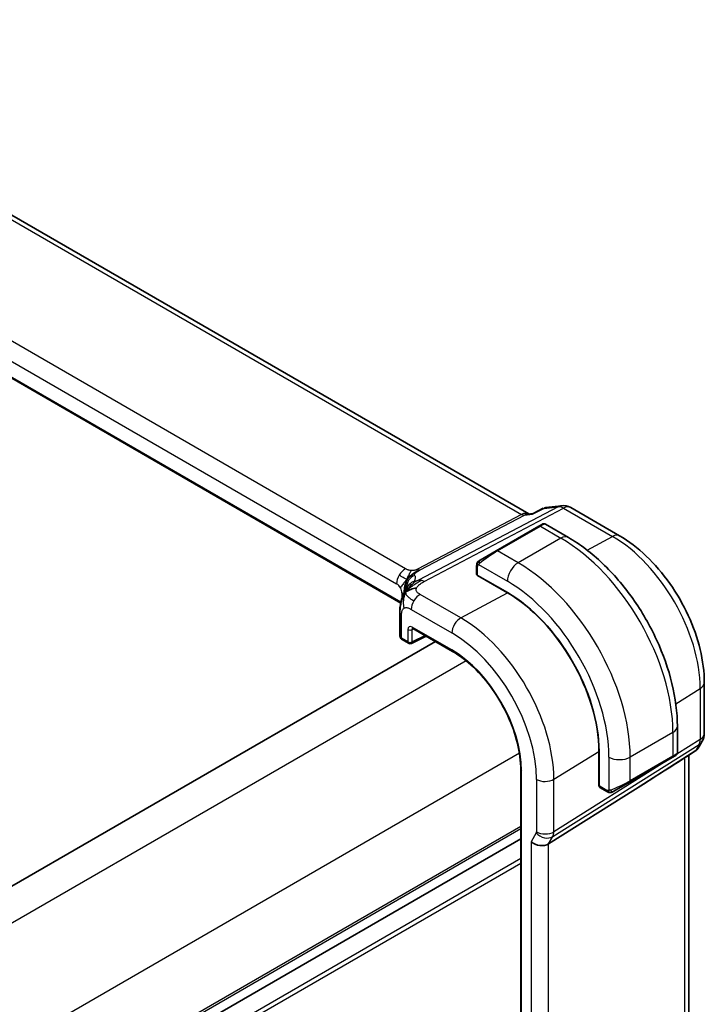
# Model space of a CAD drawing. Units: millimetres. Extents: x 0 to 3364, y 0 to 562.
# Drawn here: x 211 to 256, y 230 to 295 of the extents above; entities that cross this region are included whole.
import ezdxf

# ---------------------------------------------------------------- set-up
doc = ezdxf.new("R2010")
doc.units = ezdxf.units.MM
doc.header["$LTSCALE"] = 1.5
doc.layers.add('Visible (ISO)', color=7, linetype='Continuous', lineweight=35)
doc.layers.add('Visible Narrow (ISO)', color=7, linetype='Continuous', lineweight=25)

msp = doc.modelspace()

# ---------------------------------------------------------------- linework, layer by layer
at = {"layer": 'Visible (ISO)'}
for p, q in [((244.8669, 262.6192), (188.209, 295.3307)), ((236.3728, 256.7189), (180.1205, 289.1961)), ((245.1429, 262.6479), (245.8027, 262.9867)), ((245.9812, 263.0412), (247.0202, 263.1612)), ((247.635, 263.0338), (250.8719, 261.165)), ((244.7768, 262.6088), (245.1509, 262.652)), ((245.5222, 261.8055), (242.6937, 260.1725)), ((245.5222, 261.8055), (245.7565, 261.9408)), ((247.4778, 261.0624), (245.9565, 261.9408)), ((241.6426, 259.5656), (242.6937, 260.1725)), ((241.4038, 259.1722), (241.4038, 258.6308)), ((241.4624, 258.5508), (243.4423, 257.4077)), ((241.4624, 258.5376), (241.4742, 258.544)), ((243.4423, 257.3945), (241.4624, 258.5376)), ((241.7574, 258.3805), (241.7574, 258.3673)), ((236.3173, 256.0926), (236.3173, 254.5486)), ((237.1788, 255.0351), (239.8067, 253.5179)), ((236.4758, 254.2954), (236.8965, 254.0526)), ((237.0859, 254.0468), (238.0535, 254.5301)), ((238.6691, 254.1747), (138.1117, 196.1178)), ((256.4812, 251.4495), (256.4812, 248.069)), ((254.6953, 246.8047), (254.6953, 248.5613)), ((256.3472, 247.569), (256.118, 247.172)), ((249.5011, 244.6142), (249.5011, 246.9004)), ((249.5125, 246.8938), (249.5125, 244.6076)), ((251.5326, 244.8632), (254.361, 246.4962)), ((254.5953, 246.6314), (254.361, 246.4962)), ((255.8556, 246.9017), (255.292, 246.5387)), ((255.4452, 227.1435), (255.4452, 246.6374)), ((244.326, 245.6903), (244.326, 217.1129)), ((249.5011, 244.9548), (249.5125, 244.9482)), ((249.5125, 244.6213), (249.5011, 244.6142)), ((249.5524, 244.5169), (250.0213, 244.2462)), ((251.5326, 244.8632), (250.4814, 244.2563)), ((251.9323, 244.4005), (246.1639, 240.7722)), ((244.326, 241.1107), (143.7777, 183.0591)), ((244.326, 241.1107), (143.7777, 183.0591))]:
    msp.add_line(p, q, dxfattribs=at)
for centre, radius, start, end in [((247.135, 262.1678), 1, 60, 96.586776), ((236.9965, 254.2258), 0.2, 240, 296.538708), ((255.4812, 248.069), 1, 330, 0)]:
    msp.add_arc(centre, radius, start, end, dxfattribs=at)
for centre, major_axis, ratio, start_param, end_param in [((244.6532, 261.5879), (0.3109, 1.0045), 0.6419757, 0.2757159, 0.2763335), ((241.6038, 258.6267), (0.2, -0.0058), 0.5568606, 3.157869, 3.9432671), ((243.4423, 250.3984), (4.2923, -7.4344), 0.5773503, 0.7853982, 2.3561945), ((243.4423, 250.3984), (-4.2842, 7.4205), 0.5773503, 3.9269908, 5.4977871), ((236.7172, 256.0926), (-0.4, 0), 0.5773503, 6.2831259, 6.2831853), ((237.2788, 255.2083), (-0.1, -0.1732), 0.5773503, 6.2772614, 6.2831853), ((236.7173, 254.5446), (-0.4, 0.0059), 0.5671845, 0.0084298, 0.0085827), ((274.8176, 259.7086), (-25.5858, -16.9133), 0.011111, 0.4563028, 0.6883118), ((253.6953, 246.3428), (-0.999, -0.4665), 0.0949824, 3.0917004, 3.0972675), ((249.6489, 244.6921), (-0.0949, -0.1761), 0.5568606, 5.4815108, 6.266909), ((245.5789, 241.2413), (-0.7867, 0.2108), 0.6885003, 0.9678301, 2.573533)]:
    msp.add_ellipse(centre, major_axis=major_axis, ratio=ratio, start_param=start_param, end_param=end_param, dxfattribs=at)
for points in [[(245.8022, 262.9872), (245.8127, 262.9922), (245.8258, 262.9905), (245.8411, 262.9826)], [(245.8463, 262.9843), (245.8868, 263.0159), (245.9321, 263.0358), (245.9812, 263.0416)], [(241.4396, 259.3876), (241.443, 259.3953), (241.4469, 259.403), (241.4508, 259.4101)], [(241.4508, 259.4101), (241.4508, 259.4101), (241.4508, 259.4102), (241.4508, 259.4102)], [(241.4396, 259.3876), (241.4396, 259.3876), (241.4396, 259.3876), (241.4396, 259.3876)], [(236.701, 257.4264), (236.74, 257.4571), (236.8284, 257.5142), (237.019, 257.6173), (237.2702, 257.6941), (237.4218, 257.7072)], [(236.701, 257.4264), (236.7287, 257.4805), (236.7588, 257.5317), (236.7955, 257.5848)], [(255.2918, 246.5384), (255.2581, 246.5166), (255.2194, 246.493), (255.1766, 246.4655)], [(250.2254, 244.1695), (250.2254, 244.1695), (250.2254, 244.1695), (250.2254, 244.1695)], [(250.2504, 244.1677), (250.2423, 244.1679), (250.2338, 244.1685), (250.2254, 244.1695)], [(250.2504, 244.1677), (250.2506, 244.1677), (250.2508, 244.1677), (250.2511, 244.1677)]]:
    msp.add_open_spline(points, degree=3, dxfattribs=at)
for points, knots in [([(245.8411, 262.9826), (245.8412, 262.9825), (245.8414, 262.9824), (245.842, 262.9821), (245.8424, 262.9819), (245.8429, 262.9816)], [-0.00014258387, -0.00014258387, -0.00014258387, -0.00014258387, 0, 0, 0.00041739526, 0.00041739526, 0.00041739526, 0.00041739526]), ([(245.8429, 262.9816), (245.8437, 262.9823), (245.8446, 262.983), (245.8457, 262.9839), (245.846, 262.9841), (245.8463, 262.9843)], [-0.00041739526, -0.00041739526, -0.00041739526, -0.00041739526, 0, 0, 0.00014370645, 0.00014370645, 0.00014370645, 0.00014370645]), ([(245.1058, 262.6032), (245.1059, 262.6035), (245.1061, 262.6038), (245.1164, 262.6259), (245.1286, 262.6406), (245.1429, 262.6479)], [-0.136194688, -0.136194688, -0.136194688, -0.136194688, -0.135874004, -0.135874004, -0.115162212, -0.115162212, -0.115162212, -0.115162212]), ([(245.7566, 261.9409), (245.7567, 261.9409), (245.7567, 261.9409), (245.7568, 261.9409), (245.7568, 261.9409), (245.7569, 261.941), (245.7569, 261.941), (245.7571, 261.9411), (245.7572, 261.9412), (245.7574, 261.9413), (245.7576, 261.9414), (245.7581, 261.9417), (245.7585, 261.9419), (245.7601, 261.9428), (245.7613, 261.9435), (245.7661, 261.946), (245.7698, 261.9478), (245.7848, 261.9546), (245.7966, 261.9587), (245.8297, 261.9669), (245.8519, 261.9688), (245.8947, 261.9652), (245.9159, 261.9598), (245.9428, 261.9483), (245.95, 261.9447), (245.9569, 261.9407)], [0, 0, 0, 0, 0.000025136, 0.000025136, 0.000045303, 0.000045303, 0.00006547, 0.00006547, 0.000105964, 0.000105964, 0.00015377, 0.00015377, 0.00029061, 0.00029061, 0.000700698, 0.000700698, 0.001931295, 0.001931295, 0.005636956, 0.005636956, 0.012156366, 0.012156366, 0.018537623, 0.018537623, 0.020935963, 0.020935963, 0.020935963, 0.020935963]), ([(254.6953, 248.5613), (254.6953, 249.4643), (254.5723, 250.4172), (254.1046, 252.3495), (253.7596, 253.3287), (252.8811, 255.2321), (252.3477, 256.1559), (251.1386, 257.8684), (250.4631, 258.6568), (249.0236, 260.028), (248.2598, 260.6109), (247.4778, 261.0624)], [4.712389, 4.712389, 4.712389, 4.712389, 5.0265482, 5.0265482, 5.3407075, 5.3407075, 5.6548668, 5.6548668, 5.969026, 5.969026, 6.2831853, 6.2831853, 6.2831853, 6.2831853]), ([(250.8719, 261.165), (251.4855, 260.8107), (252.0809, 260.3558), (253.2001, 259.2897), (253.7237, 258.6784), (254.6603, 257.3519), (255.0731, 256.6368), (255.7536, 255.1624), (256.0212, 254.4033), (256.3849, 252.901), (256.4812, 252.158), (256.4812, 251.4495)], [4.712389, 4.712389, 4.712389, 4.712389, 5.0265482, 5.0265482, 5.3407075, 5.3407075, 5.6548668, 5.6548668, 5.969026, 5.969026, 6.2831853, 6.2831853, 6.2831853, 6.2831853]), ([(241.4508, 259.4102), (241.454, 259.4161), (241.4577, 259.4222), (241.4657, 259.4342), (241.4701, 259.4401), (241.4826, 259.4552), (241.4913, 259.4641), (241.5133, 259.4846), (241.5272, 259.4957), (241.5461, 259.509), (241.5508, 259.5121), (241.5581, 259.5167), (241.5607, 259.5183), (241.564, 259.5202), (241.5647, 259.5206), (241.5655, 259.5211), (241.5657, 259.5212), (241.5658, 259.5213), (241.5659, 259.5213), (241.5721, 259.5249), (241.5663, 259.5216), (241.5671, 259.522)], [0, 0, 0, 0, 0.002122275, 0.002122275, 0.004320917, 0.004320917, 0.008043854, 0.008043854, 0.013347151, 0.013347151, 0.015067669, 0.015067669, 0.016004461, 0.016004461, 0.016254338, 0.016254338, 0.01630119, 0.01630119, 0.016313861, 0.016313861, 0.018545433, 0.018545433, 0.018545433, 0.018545433]), ([(241.6426, 259.5656), (241.638, 259.563), (241.6335, 259.5604), (241.6289, 259.5577), (241.6243, 259.5551), (241.6197, 259.5524), (241.6151, 259.5497), (241.6105, 259.5471), (241.606, 259.5445), (241.6016, 259.5419), (241.5972, 259.5394), (241.593, 259.537), (241.5892, 259.5348), (241.5854, 259.5326), (241.5819, 259.5306), (241.5789, 259.5288), (241.5759, 259.5271), (241.5734, 259.5257), (241.5714, 259.5245), (241.5694, 259.5234), (241.568, 259.5225), (241.5671, 259.522)], [0, 0, 0, 0, 0.071275, 0.071275, 0.071275, 0.14246065, 0.14246065, 0.14246065, 0.21364074, 0.21364074, 0.21364074, 0.28489899, 0.28489899, 0.28489899, 0.35632005, 0.35632005, 0.35632005, 0.42799051, 0.42799051, 0.42799051, 0.5, 0.5, 0.5, 0.5]), ([(241.4038, 259.1722), (241.4038, 259.2085), (241.4067, 259.2439), (241.4163, 259.3142), (241.4239, 259.3514), (241.4396, 259.3876)], [0, 0, 0, 0, 0.011946854, 0.011946854, 0.024187757, 0.024187757, 0.024187757, 0.024187757]), ([(236.5207, 257.2027), (236.5421, 257.2564), (236.5641, 257.3064), (236.611, 257.406), (236.6359, 257.4549), (236.6996, 257.5745), (236.7374, 257.6395), (236.7993, 257.7384), (236.8271, 257.7802), (236.8623, 257.83), (236.8719, 257.8433), (236.8791, 257.8536), (236.8798, 257.8545), (236.8802, 257.8552)], [0.0002175, 0.0002175, 0.0002175, 0.0002175, 0.01866666, 0.01866666, 0.04060992, 0.04060992, 0.07715895, 0.07715895, 0.10200523, 0.10200523, 0.11509618, 0.11509618, 0.12256104, 0.12256104, 0.12256104, 0.12256104]), ([(236.7955, 257.5848), (236.8139, 257.6114), (236.8942, 257.7194), (237.0101, 257.8445), (237.0997, 257.9333)], [0.22201626, 0.22201626, 0.22201626, 0.22201626, 0.33333333, 0.66666667, 0.66666667, 0.66666667, 0.66666667]), ([(236.3173, 256.0926), (236.3173, 256.1871), (236.3164, 256.2884), (236.3359, 256.5321), (236.3599, 256.6749), (236.4114, 256.8807), (236.4298, 256.9451), (236.4717, 257.0749), (236.4959, 257.1413), (236.5207, 257.2027)], [0, 0, 0, 0, 0.03480232, 0.03480232, 0.07915541, 0.07915541, 0.09909129, 0.09909129, 0.1201025, 0.1201025, 0.1201025, 0.1201025]), ([(237.1758, 255.0369), (237.1679, 255.0413), (237.1615, 255.0439), (237.1533, 255.0466), (237.1521, 255.0468), (237.1513, 255.0469)], [0.000544742, 0.000544742, 0.000544742, 0.000544742, 0.00579749, 0.00579749, 0.010762534, 0.010762534, 0.010762534, 0.010762534]), ([(236.4729, 254.2973), (236.4387, 254.3175), (236.4078, 254.3432), (236.3583, 254.403), (236.3389, 254.4381), (236.3209, 254.499), (236.3172, 254.524), (236.3172, 254.5486)], [0.000435152, 0.000435152, 0.000435152, 0.000435152, 0.01304566, 0.01304566, 0.025367712, 0.025367712, 0.033258022, 0.033258022, 0.033258022, 0.033258022]), ([(239.8067, 253.5179), (240.2748, 253.2477), (240.7463, 252.8896), (241.6461, 252.0325), (242.0742, 251.5337), (242.8427, 250.4452), (243.183, 249.8558), (243.7414, 248.6461), (243.9593, 248.0259), (244.2517, 246.8181), (244.326, 246.2307), (244.326, 245.6903)], [4.712389, 4.712389, 4.712389, 4.712389, 5.0265482, 5.0265482, 5.3407075, 5.3407075, 5.6548668, 5.6548668, 5.969026, 5.969026, 6.2831853, 6.2831853, 6.2831853, 6.2831853]), ([(256.0986, 247.141), (256.0601, 247.0815), (256.0126, 247.0271), (255.9286, 246.9531), (255.896, 246.9284), (255.8618, 246.9059)], [0.004182625, 0.004182625, 0.004182625, 0.004182625, 0.026783315, 0.026783315, 0.039628535, 0.039628535, 0.039628535, 0.039628535]), ([(254.5506, 246.6057), (254.5506, 246.6056), (254.5505, 246.6056), (254.5497, 246.6051), (254.5489, 246.6047), (254.5471, 246.6036), (254.5461, 246.603), (254.5394, 246.5992), (254.5332, 246.5956), (254.5141, 246.5846), (254.4998, 246.5763), (254.4702, 246.5592), (254.4552, 246.5506), (254.4337, 246.5381), (254.4281, 246.5349), (254.4206, 246.5306), (254.4187, 246.5295), (254.4072, 246.5229), (254.3973, 246.5171), (254.3832, 246.509), (254.3792, 246.5067), (254.3723, 246.5027), (254.3694, 246.501), (254.3652, 246.4986), (254.3641, 246.4979), (254.3625, 246.497), (254.3621, 246.4968), (254.3615, 246.4965), (254.3614, 246.4964), (254.3612, 246.4963), (254.3611, 246.4962), (254.3611, 246.4962)], [0, 0, 0, 0, 0.000068848, 0.000068848, 0.00080324, 0.00080324, 0.001782438, 0.001782438, 0.007008408, 0.007008408, 0.016733346, 0.016733346, 0.025013404, 0.025013404, 0.027767649, 0.027767649, 0.028685503, 0.028685503, 0.033278359, 0.033278359, 0.034999485, 0.034999485, 0.036290263, 0.036290263, 0.036774277, 0.036774277, 0.036955781, 0.036955781, 0.037013145, 0.037013145, 0.037041827, 0.037041827, 0.037041827, 0.037041827]), ([(254.6949, 246.8009), (254.6945, 246.7805), (254.691, 246.7599), (254.6778, 246.7206), (254.6676, 246.7014), (254.6425, 246.668), (254.6274, 246.6533), (254.6081, 246.6396), (254.6056, 246.6379), (254.6018, 246.6354), (254.6005, 246.6346), (254.5986, 246.6334), (254.5979, 246.633), (254.5969, 246.6324), (254.5966, 246.6322), (254.5961, 246.6319), (254.5959, 246.6318), (254.5957, 246.6317), (254.5956, 246.6316), (254.5955, 246.6315), (254.5954, 246.6315), (254.5953, 246.6314)], [0.000291201, 0.000291201, 0.000291201, 0.000291201, 0.006407766, 0.006407766, 0.012744598, 0.012744598, 0.018936543, 0.018936543, 0.019845604, 0.019845604, 0.020301164, 0.020301164, 0.020529394, 0.020529394, 0.020644289, 0.020644289, 0.020702984, 0.020702984, 0.020733501, 0.020733501, 0.020765341, 0.020765341, 0.020765341, 0.020765341]), ([(250.2254, 244.1695), (250.2034, 244.1719), (250.1822, 244.177), (250.1362, 244.1915), (250.112, 244.2015), (250.0657, 244.2225), (250.0431, 244.2336), (250.0213, 244.2462)], [0, 0, 0, 0, 0.006891672, 0.006891672, 0.015894404, 0.015894404, 0.024201697, 0.024201697, 0.024201697, 0.024201697]), ([(250.4044, 244.2118), (250.3994, 244.2089), (250.3943, 244.2062), (250.3734, 244.1956), (250.3569, 244.1887), (250.3267, 244.1783), (250.3128, 244.1744), (250.2913, 244.1702), (250.2833, 244.1691), (250.2672, 244.1678), (250.2589, 244.1676), (250.2511, 244.1677)], [0, 0, 0, 0, 0.001795749, 0.001795749, 0.007148359, 0.007148359, 0.011407354, 0.011407354, 0.013805933, 0.013805933, 0.016256801, 0.016256801, 0.016256801, 0.016256801]), ([(250.4056, 244.2125), (250.4069, 244.2133), (250.4094, 244.2147), (250.4128, 244.2167), (250.4162, 244.2187), (250.4206, 244.2212), (250.426, 244.2243), (250.431, 244.2272), (250.4366, 244.2304), (250.4427, 244.2339), (250.4488, 244.2375), (250.4553, 244.2412), (250.4618, 244.245), (250.4684, 244.2488), (250.4751, 244.2526), (250.4814, 244.2563)], [0.5, 0.5, 0.5, 0.5, 0.60524772, 0.60524772, 0.60524772, 0.707891, 0.707891, 0.707891, 0.80414857, 0.80414857, 0.80414857, 0.90207429, 0.90207429, 0.90207429, 1, 1, 1, 1])]:
    msp.add_open_spline(points, degree=3, knots=knots, dxfattribs=at)
at = {"layer": 'Visible Narrow (ISO)'}
for p, q in [((187.8195, 295.2454), (244.3843, 262.5877)), ((236.6901, 258.987), (181.0789, 291.0941)), ((180.4935, 290.1033), (236.1047, 257.9962)), ((236.3862, 256.7788), (180.1399, 289.2526)), ((246.7961, 263.0917), (237.5623, 258.2315)), ((237.9259, 258.1379), (247.1596, 262.9981)), ((245.1058, 262.6032), (245.8429, 262.9816)), ((245.8429, 262.9816), (246.7961, 263.0917)), ((247.1596, 262.9981), (250.3966, 261.1292)), ((244.3843, 262.5877), (237.4808, 258.954)), ((237.6625, 258.9071), (244.5661, 262.5408)), ((244.5661, 262.5408), (245.1058, 262.6032)), ((242.7937, 260.1626), (245.6222, 261.7956)), ((245.6222, 261.7956), (246.9778, 261.0129)), ((246.9778, 261.0129), (244.1494, 259.3799)), ((248.7165, 260.2269), (250.3966, 261.1292)), ((244.1494, 259.3799), (242.7937, 260.1626)), ((241.4624, 258.5508), (241.4624, 259.0906)), ((241.5289, 259.2599), (243.4423, 258.1552)), ((241.8159, 258.3335), (241.8159, 258.3467)), ((236.4582, 257.3839), (236.4582, 257.0325)), ((240.3507, 255.7343), (237.6565, 257.2898)), ((240.3507, 255.7343), (243.4423, 257.3945)), ((237.0711, 256.299), (239.7653, 254.7435)), ((236.4344, 254.387), (236.4344, 255.9293)), ((236.8551, 254.963), (236.8551, 254.1441)), ((237.1329, 254.9602), (237.2306, 255.0052)), ((237.1329, 254.1413), (237.1329, 254.9602)), ((239.7653, 253.6094), (237.1374, 255.1266)), ((236.8551, 254.1441), (236.4344, 254.387)), ((237.9876, 254.5682), (237.1329, 254.1413)), ((240.7005, 252.8979), (139.8719, 194.6845)), ((254.5911, 250.0518), (256.2125, 251.0557)), ((256.2125, 251.0557), (256.2125, 247.6753)), ((254.4024, 248.1531), (251.574, 246.5201)), ((254.4024, 248.1531), (254.4024, 246.5877)), ((256.2125, 247.6753), (254.6676, 246.7035)), ((246.4429, 241.2553), (256.1379, 247.3534)), ((256.1379, 247.3534), (255.9132, 246.9643)), ((244.236, 246.7742), (143.4074, 188.5608)), ((246.5175, 245.0532), (249.5011, 246.9004)), ((250.1598, 246.5201), (250.1598, 244.3107)), ((254.4024, 246.5877), (251.574, 244.9547)), ((251.574, 244.9547), (251.574, 246.5201)), ((255.9132, 246.9643), (251.9323, 244.4005)), ((255.1766, 246.4655), (255.1766, 226.6317)), ((254.0799, 246.3339), (246.5175, 241.5772)), ((244.3846, 217.0312), (244.3846, 245.6086)), ((245.3667, 245.0416), (245.3667, 241.5656)), ((246.5175, 241.5772), (246.5175, 245.0532)), ((249.5125, 245.0159), (249.5011, 245.0225)), ((249.9799, 244.3378), (249.5125, 244.6076)), ((244.326, 241.9272), (143.7777, 183.8756)), ((244.326, 241.7639), (143.7777, 183.7123)), ((245.3518, 241.5012), (245.0132, 240.9147)), ((246.1639, 240.7722), (246.4429, 241.2553)), ((245.0132, 240.9147), (245.0132, 220.9994)), ((246.1639, 221.1651), (246.1639, 240.7722)), ((244.326, 239.8043), (143.4241, 181.5486)), ((244.326, 239.4777), (143.4241, 181.222))]:
    msp.add_line(p, q, dxfattribs=at)
for centre, major_axis, ratio, start_param, end_param in [((244.6532, 261.5879), (-0.002, 1.0673), 0.7174376, 6.015943, 6.6394547), ((247.135, 262.1678), (-0.1147, 0.9934), 0.792118, 0, 0.2955161), ((247.135, 262.1678), (-0.4658, 0.8849), 0.5915391, 5.5208071, 6.0608891), ((247.135, 262.1678), (0.5, 0.866), 0.5773503, 0, 0.7504916), ((244.3967, 263.0028), (0.2329, -0.4425), 0.5915391, 5.5208071, 6.0608891), ((244.6532, 261.5879), (0.3109, 1.0045), 0.6419757, 0.2763335, 0.571232), ((245.6222, 261.6323), (-0.1, 0.1732), 0.5773503, 5.4977871, 6.2831853), ((245.0565, 261.3057), (0.9035, 0.6319), 0.0949824, 0.0443278, 0.8297261), ((246.9778, 260.1964), (0.5, 0.866), 0.5773503, 0, 0.7853982), ((246.9778, 252.4397), (5.25, -9.0933), 0.5773503, 0.7853982, 2.3561945), ((250.3719, 260.2989), (0.5, 0.866), 0.5773503, 0, 0.7504916), ((250.3966, 254.4135), (4.1125, -7.123), 0.5773503, 0.7853982, 2.3561945), ((242.2281, 259.6727), (0.9035, 0.6319), 0.0949824, 0.8297261, 2.2672599), ((242.7937, 259.9993), (-0.1, 0.1732), 0.5773503, 5.4977871, 6.2831853), ((241.7426, 259.3924), (0.1, -0.1732), 0.7583684, 3.8799453, 4.618298), ((241.7426, 259.3924), (-0.1, 0.1732), 0.7583684, 0, 0.7383527), ((236.6703, 258.3228), (0.4, 0.6928), 0.5773503, 0.7504916, 1.553343), ((237.4931, 259.3691), (0.2329, -0.4425), 0.5915391, 5.5208071, 5.7908481), ((237.4931, 259.3691), (0.2329, -0.4425), 0.5915391, 5.7908481, 6.0608891), ((241.6038, 259.1722), (-0.2, 0), 0.5773503, 0, 0.7853982), ((244.1494, 258.5634), (-0.5, -0.866), 0.5773503, 3.9269908, 5.4977871), ((244.1494, 250.8067), (-5.25, 9.0933), 0.5773503, 3.9269908, 5.4977871), ((236.6703, 258.3228), (0.4, 0.6928), 0.5773503, 1.553343, 2.3561945), ((237.5639, 257.8058), (-0.5727, -0.5585), 0.9809669, 4.943866, 5.5894874), ((237.5639, 257.8058), (-0.5727, -0.5585), 0.9809669, 4.2982446, 4.943866), ((237.556, 257.427), (-0.6781, 0.4245), 0.9592157, 5.6031153, 6.1844542), ((231.5602, 256.511), (5.7886, 1.9446), 0.1871293, 6.0590341, 6.3730514), ((237.9013, 257.3076), (-0.4658, 0.8849), 0.5915391, 5.7908481, 6.0608891), ((237.9013, 257.3076), (0.4658, -0.8849), 0.5915391, 2.3792144, 2.6492554), ((243.4423, 250.3984), (4.75, -8.2272), 0.5773503, 0.7853982, 2.3561945), ((236.1047, 257.588), (0.25, -0.433), 0.5773503, 1.5707963, 2.3561945), ((236.1047, 257.588), (0.25, -0.433), 0.5773503, 0.7853982, 1.5707963), ((231.8313, 255.7719), (-4.9939, -1.9072), 0.1296888, 3.2199879, 3.2447517), ((237.556, 257.427), (-0.6781, 0.4245), 0.9592157, 6.1844542, 6.2789926), ((235.8925, 257.0573), (-0.8, 0), 0.5773503, 3.7137569, 3.9269908), ((237.6368, 256.6256), (-0.4, -0.6928), 0.5773503, 4.6949357, 5.4977871), ((237.6368, 256.6256), (-0.4, -0.6928), 0.5773503, 3.8920842, 4.6949357), ((236.7173, 256.0926), (-0.4, 0), 0.5773503, 0, 0.1727616), ((236.7173, 256.0926), (-0.4, 0), 0.5773503, 0.1727616, 0.7853982), ((240.331, 255.0701), (0.4, 0.6928), 0.5773503, 0.7504916, 2.3561945), ((240.3507, 248.6136), (-4.3605, 7.5527), 0.5773503, 3.9269908, 5.4977871), ((237.1381, 254.7988), (-0.2, 0.3477), 0.5759445, 5.5008251, 7.0691869), ((236.9965, 255.0447), (-0.2, 0), 0.5773503, 0.7853982, 2.3212879), ((237.2795, 254.8805), (-0.115, 0.1662), 0.5507816, 0.0405521, 0.7419523), ((237.2788, 255.2083), (-0.1, -0.1732), 0.5773503, 5.4977871, 6.2772614), ((236.7173, 254.5446), (-0.4, 0.0059), 0.5671845, 0.0085827, 0.7938279), ((236.5758, 254.4686), (-0.1, -0.1732), 0.5773503, 5.4977871, 6.2831853), ((239.7653, 248.2756), (3.9608, -6.8603), 0.5773503, 0.7853982, 2.3561945), ((236.9965, 254.2258), (-0.2, 0), 0.5773503, 0.7853982, 2.3212879), ((236.9965, 254.2258), (-0.1, -0.1732), 0.5773503, 5.4977871, 6.2831853), ((236.9965, 254.2258), (0.0894, -0.1789), 0.5766475, 0, 0.8196533), ((239.9067, 253.6911), (-0.1, -0.1732), 0.5773503, 5.4977871, 6.2831853), ((239.7653, 248.2756), (-3.2663, 5.6574), 0.5773503, 3.9269908, 5.4977871), ((255.4812, 251.4495), (1, 0), 0.5773503, 5.5326937, 6.2831853), ((253.6953, 248.5613), (1, 0), 0.5773503, 5.4977871, 6.2831853), ((255.4812, 248.069), (0.5324, -0.8465), 0.5923711, 0.2997428, 0.7631028), ((255.4812, 248.069), (1, 0), 0.5773503, 5.5326937, 6.2831853), ((255.1773, 247.5427), (-0.9941, 0.2373), 0.6906109, 2.5532257, 2.9388537), ((255.4812, 248.069), (0.866, -0.5), 0.7745967, 5.8975576, 6.2831853), ((250.8669, 246.9283), (-1, 0), 0.5773503, 0.7853982, 2.3561945), ((254.261, 246.6694), (0.1, -0.1732), 0.5773503, 0, 0.7853982), ((253.6953, 246.3428), (-0.999, -0.4665), 0.0949824, 2.3118665, 3.0917004), ((255.5849, 247.3221), (0.2707, -0.4204), 0.5691699, 0, 0.2935261), ((244.526, 245.6903), (-0.2, 0), 0.5773503, 0, 0.7853982), ((245.9324, 245.3682), (0.8, 0), 0.5773503, 3.9269908, 5.5326937), ((250.8669, 244.7098), (-0.999, -0.4665), 0.0949824, 0.8743328, 2.3118665), ((251.4326, 245.0364), (0.1, -0.1732), 0.5773503, 0, 0.7853982), ((250.1213, 244.4194), (-0.1, -0.1732), 0.5773503, 5.4977871, 6.2831853), ((250.3814, 244.4295), (0.1, -0.1732), 0.7583684, 4.8064799, 5.5448326), ((250.3814, 244.4295), (0.1, -0.1732), 0.7583684, 5.5448326, 6.2831853), ((245.2252, 241.6473), (0.1001, -0.1732), 0.577184, 0.3213193, 0.7846793), ((245.9175, 241.8278), (0.6928, -0.4), 0.7745967, 4.2918546, 5.8975576), ((245.9324, 241.8922), (0.8, 0), 0.5773503, 3.9269908, 5.5326937), ((245.7909, 241.9739), (-0.526, 0.8505), 0.5894188, 3.4458372, 3.9091972)]:
    msp.add_ellipse(centre, major_axis=major_axis, ratio=ratio, start_param=start_param, end_param=end_param, dxfattribs=at)
for points in [[(241.4428, 259.3905), (241.4497, 259.4061), (241.4652, 259.4349), (241.5087, 259.4818), (241.5475, 259.5107), (241.5671, 259.522)], [(241.4428, 259.3905), (241.4442, 259.3915), (241.4481, 259.3938), (241.4571, 259.3986), (241.4713, 259.4053), (241.4912, 259.4154), (241.5179, 259.4305), (241.5492, 259.4495), (241.5694, 259.4626), (241.5802, 259.4694)], [(236.7913, 258.2764), (236.816, 258.3163), (236.8711, 258.3922), (236.9805, 258.5065), (237.1356, 258.6369), (237.3644, 258.7987), (237.5041, 258.877), (237.5746, 258.9141)], [(236.7913, 258.2764), (236.8087, 258.3284), (236.8455, 258.4289), (236.9501, 258.6417), (237.0435, 258.8065), (237.087, 258.8672)], [(241.4428, 259.3905), (241.4393, 259.3827), (241.4329, 259.3665), (241.4245, 259.3393), (241.417, 259.3069), (241.4104, 259.2664), (241.4055, 259.2188), (241.4038, 259.1887), (241.4038, 259.1722)], [(241.4428, 259.3905), (241.4392, 259.3771), (241.4382, 259.3502), (241.4617, 259.2936), (241.4925, 259.2499), (241.51, 259.2315)], [(241.4428, 259.3905), (241.4411, 259.3893), (241.44, 259.3884), (241.4396, 259.3876)], [(236.7913, 258.2764), (236.7813, 258.2807), (236.7577, 258.2914), (236.7031, 258.319), (236.6151, 258.3668), (236.4591, 258.4564), (236.3428, 258.528), (236.2774, 258.5658)], [(236.7913, 258.2764), (236.7504, 258.2345), (236.6716, 258.1505), (236.514, 257.9578), (236.3953, 257.7976), (236.3546, 257.7323)], [(236.7913, 258.2764), (236.7739, 258.2244), (236.7442, 258.1224), (236.6931, 257.908), (236.6811, 257.7017), (236.6989, 257.5953)], [(236.701, 257.4264), (236.7295, 257.466), (236.79, 257.5417), (236.9003, 257.6549), (237.0447, 257.7785), (237.2461, 257.9257), (237.5079, 258.0948), (237.6578, 258.1754), (237.7382, 258.2177)], [(236.7913, 258.2764), (236.8322, 258.3183), (236.913, 258.3957), (237.0787, 258.5493), (237.2438, 258.6569), (237.3384, 258.6888)], [(236.7913, 258.2764), (236.8012, 258.2721), (236.8173, 258.2659), (236.8334, 258.2599), (236.8458, 258.2584), (236.8603, 258.2556), (236.8862, 258.2356), (236.8992, 258.2245)], [(237.0997, 257.9333), (237.1894, 258.0221), (237.2818, 258.1059), (237.3564, 258.1511)], [(236.6925, 257.5598), (236.6945, 257.5721), (236.6967, 257.584), (236.6989, 257.5953)], [(236.701, 257.4264), (236.7019, 257.4442), (236.707, 257.4806), (236.7245, 257.543), (236.7542, 257.6201), (236.8005, 257.7198), (236.8663, 257.837), (236.9046, 257.8863), (236.9213, 257.9136)], [(236.701, 257.4264), (236.6725, 257.3868), (236.6189, 257.3041), (236.543, 257.1568), (236.4673, 256.9676), (236.3908, 256.7094), (236.326, 256.3707), (236.3232, 256.1684), (236.3232, 256.0529)], [(236.701, 257.4264), (236.6593, 257.3451), (236.5939, 257.1795), (236.5266, 256.815), (236.5455, 256.509), (236.6018, 256.3755)], [(236.701, 257.4264), (236.7, 257.4085), (236.7014, 257.3734), (236.7159, 257.3165), (236.7515, 257.2476), (236.8266, 257.1541), (236.9861, 257.0198), (237.1496, 256.923), (237.2438, 256.8686)], [(250.2296, 244.1707), (250.2193, 244.1718), (250.1987, 244.1751), (250.1647, 244.1836), (250.1231, 244.1979), (250.0707, 244.2204), (250.0385, 244.2363), (250.0213, 244.2462)], [(250.2296, 244.1707), (250.2163, 244.1743), (250.1927, 244.1869), (250.1554, 244.2356), (250.1329, 244.2842), (250.1258, 244.3085)], [(250.2296, 244.1707), (250.2277, 244.1698), (250.2263, 244.1694), (250.2254, 244.1695)], [(250.2296, 244.1707), (250.2318, 244.1718), (250.2378, 244.1752), (250.253, 244.1855), (250.2788, 244.2024), (250.3204, 244.2263), (250.3511, 244.242), (250.3669, 244.2503)], [(250.2296, 244.1707), (250.2466, 244.169), (250.2794, 244.168), (250.3416, 244.1821), (250.386, 244.2012), (250.4056, 244.2125)], [(250.2296, 244.1707), (250.2362, 244.169), (250.2429, 244.1679), (250.2504, 244.1677)]]:
    msp.add_open_spline(points, degree=3, dxfattribs=at)
for points, knots in [([(241.4428, 259.3905), (241.4443, 259.3962), (241.4468, 259.4027), (241.4503, 259.4093), (241.4508, 259.4101)], [0, 0, 0, 0, 0.14285714, 0.16518917, 0.16518917, 0.16518917, 0.16518917]), ([(237.087, 258.8672), (237.0643, 258.8682), (237.0413, 258.8701), (237.0182, 258.873), (237.0092, 258.8741), (237.0003, 258.8754), (236.9914, 258.8768), (236.9601, 258.8817), (236.9292, 258.8883), (236.9002, 258.8961), (236.8713, 258.9039), (236.8443, 258.9128), (236.8191, 258.9227), (236.7939, 258.9325), (236.7705, 258.9434), (236.7492, 258.9543), (236.7278, 258.9653), (236.7086, 258.9763), (236.6901, 258.987)], [0.5, 0.5, 0.5, 0.5, 0.57278907, 0.57278907, 0.57278907, 0.60104672, 0.60104672, 0.60104672, 0.70082692, 0.70082692, 0.70082692, 0.80056262, 0.80056262, 0.80056262, 0.90027869, 0.90027869, 0.90027869, 1, 1, 1, 1]), ([(237.4808, 258.954), (237.4622, 258.9442), (237.4432, 258.9343), (237.422, 258.9247), (237.4009, 258.9152), (237.3777, 258.906), (237.3528, 258.8981), (237.3279, 258.8901), (237.3013, 258.8834), (237.2731, 258.8783), (237.2446, 258.8731), (237.2144, 258.8696), (237.1833, 258.8678), (237.1515, 258.8659), (237.1189, 258.8657), (237.087, 258.8672)], [0, 0, 0, 0, 0.09956498, 0.09956498, 0.09956498, 0.19838025, 0.19838025, 0.19838025, 0.29739333, 0.29739333, 0.29739333, 0.39757117, 0.39757117, 0.39757117, 0.5, 0.5, 0.5, 0.5]), ([(237.3384, 258.6888), (237.3531, 258.7041), (237.3693, 258.7192), (237.389, 258.7352), (237.4083, 258.7511), (237.4311, 258.7679), (237.4543, 258.7841), (237.4778, 258.8004), (237.5017, 258.816), (237.5259, 258.8308), (237.5339, 258.8357), (237.5419, 258.8405), (237.5499, 258.8451), (237.5663, 258.8547), (237.5829, 258.8641), (237.5988, 258.8729), (237.6221, 258.8857), (237.6437, 258.8972), (237.6625, 258.9071)], [0.5, 0.5, 0.5, 0.5, 0.60064191, 0.60064191, 0.60064191, 0.69981713, 0.69981713, 0.69981713, 0.79973515, 0.79973515, 0.79973515, 0.83278211, 0.83278211, 0.83278211, 0.90060184, 0.90060184, 0.90060184, 1, 1, 1, 1]), ([(241.4624, 259.0906), (241.4624, 259.0962), (241.4631, 259.1063), (241.4654, 259.1184), (241.4668, 259.1262), (241.4687, 259.1349), (241.471, 259.1441), (241.4731, 259.1521), (241.4754, 259.1604), (241.4782, 259.1685), (241.4809, 259.1763), (241.484, 259.1839), (241.4874, 259.191), (241.4909, 259.1983), (241.4946, 259.2052), (241.4983, 259.2117), (241.5024, 259.2188), (241.5063, 259.2255), (241.51, 259.2315)], [0, 0, 0, 0, 0.19035453, 0.19035453, 0.19035453, 0.31386322, 0.31386322, 0.31386322, 0.42140608, 0.42140608, 0.42140608, 0.52396797, 0.52396797, 0.52396797, 0.62813475, 0.62813475, 0.62813475, 0.74172688, 0.74172688, 0.74172688, 0.74172688]), ([(241.51, 259.2315), (241.5138, 259.2378), (241.5173, 259.2434), (241.5204, 259.248), (241.524, 259.2534), (241.527, 259.2575), (241.5289, 259.2599)], [0.74172688, 0.74172688, 0.74172688, 0.74172688, 0.86054632, 0.86054632, 0.86054632, 1, 1, 1, 1]), ([(241.5289, 259.2599), (241.5294, 259.2606), (241.5304, 259.2618), (241.5317, 259.2634), (241.5345, 259.2668), (241.539, 259.2718), (241.5444, 259.2777), (241.5484, 259.2821), (241.553, 259.287), (241.5578, 259.2919), (241.5623, 259.2966), (241.5672, 259.3013), (241.572, 259.3058), (241.5772, 259.3108), (241.5823, 259.3154), (241.5869, 259.3195), (241.5943, 259.3263), (241.6002, 259.3314), (241.6024, 259.3332)], [0.00000014, 0.00000014, 0.00000014, 0.00000014, 0.09424462, 0.09424462, 0.09424462, 0.29608497, 0.29608497, 0.29608497, 0.44613462, 0.44613462, 0.44613462, 0.58843853, 0.58843853, 0.58843853, 0.74422937, 0.74422937, 0.74422937, 1, 1, 1, 1]), ([(236.7913, 258.2764), (236.7666, 258.2365), (236.7228, 258.1533), (236.6685, 258.0025), (236.6228, 257.8089), (236.59, 257.5528), (236.5867, 257.4117), (236.5863, 257.3535)], [0, 0, 0, 0, 0.2, 0.4, 0.6, 0.8, 0.94497129, 0.94497129, 0.94497129, 0.94497129]), ([(237.2927, 258.5449), (237.2891, 258.5486), (237.2854, 258.5527), (237.2823, 258.5584), (237.2791, 258.5641), (237.2765, 258.5715), (237.2756, 258.5798), (237.2747, 258.588), (237.2754, 258.5971), (237.2794, 258.6077), (237.2832, 258.6181), (237.29, 258.6299), (237.2997, 258.6433), (237.3102, 258.6577), (237.3231, 258.673), (237.3384, 258.6888)], [0, 0, 0, 0, 0.09971266, 0.09971266, 0.09971266, 0.19952218, 0.19952218, 0.19952218, 0.29913595, 0.29913595, 0.29913595, 0.39615943, 0.39615943, 0.39615943, 0.5, 0.5, 0.5, 0.5]), ([(237.3564, 258.1511), (237.346, 258.1487), (237.336, 258.1466), (237.3266, 258.1451), (237.317, 258.1435), (237.3086, 258.1426), (237.3017, 258.1423), (237.295, 258.142), (237.2896, 258.1424), (237.2858, 258.1434), (237.2819, 258.1444), (237.2796, 258.146), (237.2786, 258.1482), (237.2776, 258.1504), (237.2779, 258.153), (237.2792, 258.1561), (237.2805, 258.1592), (237.2826, 258.1626), (237.2848, 258.1661)], [0.5, 0.5, 0.5, 0.5, 0.58390985, 0.58390985, 0.58390985, 0.66865224, 0.66865224, 0.66865224, 0.75147639, 0.75147639, 0.75147639, 0.83431759, 0.83431759, 0.83431759, 0.91716305, 0.91716305, 0.91716305, 1, 1, 1, 1]), ([(237.5623, 258.2315), (237.5522, 258.2262), (237.5417, 258.2206), (237.531, 258.2152), (237.5206, 258.21), (237.5099, 258.2049), (237.4989, 258.1999), (237.4879, 258.1949), (237.4764, 258.1901), (237.4647, 258.1855), (237.4526, 258.1807), (237.4402, 258.1761), (237.4281, 258.172), (237.4155, 258.1677), (237.4034, 258.1638), (237.3922, 258.1606), (237.3799, 258.157), (237.3679, 258.1538), (237.3564, 258.1511)], [0, 0, 0, 0, 0.08156834, 0.08156834, 0.08156834, 0.16060663, 0.16060663, 0.16060663, 0.23964357, 0.23964357, 0.23964357, 0.32120739, 0.32120739, 0.32120739, 0.40618249, 0.40618249, 0.40618249, 0.5, 0.5, 0.5, 0.5]), ([(237.4218, 257.7072), (237.4341, 257.7357), (237.4508, 257.7645), (237.4711, 257.793), (237.4914, 257.8214), (237.5154, 257.8494), (237.5421, 257.8765), (237.5688, 257.9035), (237.5983, 257.9297), (237.6296, 257.9545), (237.6608, 257.9792), (237.6937, 258.0026), (237.7273, 258.0244), (237.7557, 258.043), (237.7846, 258.0604), (237.8132, 258.0767), (237.8183, 258.0796), (237.8234, 258.0825), (237.8285, 258.0854), (237.862, 258.1042), (237.8949, 258.1215), (237.9259, 258.1379)], [0.5, 0.5, 0.5, 0.5, 0.58361053, 0.58361053, 0.58361053, 0.66696028, 0.66696028, 0.66696028, 0.75017054, 0.75017054, 0.75017054, 0.83336055, 0.83336055, 0.83336055, 0.90397039, 0.90397039, 0.90397039, 0.91664706, 0.91664706, 0.91664706, 1, 1, 1, 1]), ([(236.6989, 257.5953), (236.7038, 257.6208), (236.7088, 257.643), (236.7143, 257.6618), (236.7196, 257.6801), (236.7253, 257.6951), (236.731, 257.707), (236.7366, 257.7188), (236.7421, 257.7277), (236.7472, 257.7328), (236.7502, 257.7358), (236.7532, 257.7376), (236.7559, 257.7385), (236.7579, 257.7392), (236.7598, 257.7394), (236.7617, 257.7394), (236.7661, 257.7393), (236.7699, 257.7375), (236.7732, 257.7356)], [0.5, 0.5, 0.5, 0.5, 0.60177456, 0.60177456, 0.60177456, 0.70174317, 0.70174317, 0.70174317, 0.80092957, 0.80092957, 0.80092957, 0.85851826, 0.85851826, 0.85851826, 0.90020701, 0.90020701, 0.90020701, 1, 1, 1, 1]), ([(237.6565, 257.2898), (237.6257, 257.3076), (237.5951, 257.3253), (237.5668, 257.3438), (237.5384, 257.3623), (237.5124, 257.3816), (237.4897, 257.4023), (237.467, 257.4229), (237.4478, 257.4449), (237.4329, 257.4682), (237.418, 257.4915), (237.4074, 257.5161), (237.4016, 257.5419), (237.3957, 257.5677), (237.3945, 257.5947), (237.3979, 257.6224), (237.3992, 257.6329), (237.4011, 257.6434), (237.4037, 257.654), (237.408, 257.6717), (237.4141, 257.6894), (237.4218, 257.7072)], [0, 0, 0, 0, 0.08330973, 0.08330973, 0.08330973, 0.16661905, 0.16661905, 0.16661905, 0.24992832, 0.24992832, 0.24992832, 0.33323789, 0.33323789, 0.33323789, 0.41654811, 0.41654811, 0.41654811, 0.44795272, 0.44795272, 0.44795272, 0.5, 0.5, 0.5, 0.5]), ([(236.701, 257.4264), (236.662, 257.3956), (236.5984, 257.3346), (236.5394, 257.2489), (236.5207, 257.2027)], [0, 0, 0, 0, 0.33333333, 0.63790661, 0.63790661, 0.63790661, 0.63790661]), ([(236.4344, 255.9293), (236.4344, 255.9582), (236.4345, 255.9874), (236.4358, 256.0173), (236.437, 256.0471), (236.4395, 256.0775), (236.4439, 256.1067), (236.4483, 256.136), (236.4545, 256.1642), (236.4631, 256.1909), (236.4717, 256.2176), (236.4827, 256.2429), (236.4961, 256.2662), (236.5094, 256.2894), (236.525, 256.3107), (236.5427, 256.3291), (236.5604, 256.3475), (236.5802, 256.363), (236.6018, 256.3755)], [0, 0, 0, 0, 0.08333447, 0.08333447, 0.08333447, 0.16667181, 0.16667181, 0.16667181, 0.25000911, 0.25000911, 0.25000911, 0.33334348, 0.33334348, 0.33334348, 0.41667201, 0.41667201, 0.41667201, 0.5, 0.5, 0.5, 0.5]), ([(236.6018, 256.3755), (236.6234, 256.388), (236.6469, 256.3975), (236.6717, 256.4039), (236.6964, 256.4103), (236.7224, 256.4135), (236.749, 256.4136), (236.7755, 256.4136), (236.8027, 256.4105), (236.8302, 256.4046), (236.8577, 256.3987), (236.8855, 256.3901), (236.9129, 256.3793), (236.9404, 256.3686), (236.9675, 256.3558), (236.9939, 256.3421), (237.0073, 256.3351), (237.0205, 256.3278), (237.0336, 256.3205), (237.0462, 256.3134), (237.0588, 256.3061), (237.0711, 256.299)], [0.5, 0.5, 0.5, 0.5, 0.58346066, 0.58346066, 0.58346066, 0.66678554, 0.66678554, 0.66678554, 0.75004643, 0.75004643, 0.75004643, 0.8333146, 0.8333146, 0.8333146, 0.91666135, 0.91666135, 0.91666135, 0.9589756, 0.9589756, 0.9589756, 1, 1, 1, 1]), ([(250.1258, 244.3085), (250.1174, 244.3083), (250.1081, 244.3082), (250.0982, 244.3084), (250.0891, 244.3085), (250.0796, 244.3089), (250.0699, 244.3102), (250.0601, 244.3114), (250.0502, 244.3134), (250.0406, 244.3158), (250.0298, 244.3185), (250.0196, 244.3217), (250.0105, 244.3247), (249.9966, 244.3294), (249.9855, 244.3345), (249.9799, 244.3378)], [0.25827312, 0.25827312, 0.25827312, 0.25827312, 0.39314391, 0.39314391, 0.39314391, 0.51690147, 0.51690147, 0.51690147, 0.64201572, 0.64201572, 0.64201572, 0.78266988, 0.78266988, 0.78266988, 1, 1, 1, 1]), ([(250.1598, 244.3107), (250.1581, 244.3105), (250.1558, 244.3101), (250.153, 244.3098), (250.1464, 244.3092), (250.1369, 244.3088), (250.1258, 244.3085)], [0.00000016, 0.00000016, 0.00000016, 0.00000016, 0.07789573, 0.07789573, 0.07789573, 0.25827312, 0.25827312, 0.25827312, 0.25827312]), ([(250.26, 244.3377), (250.2567, 244.3365), (250.2459, 244.3327), (250.2327, 244.3286), (250.2243, 244.3259), (250.215, 244.3231), (250.2058, 244.3206), (250.1963, 244.3181), (250.187, 244.316), (250.1792, 244.3144), (250.1697, 244.3123), (250.1624, 244.3111), (250.1598, 244.3107)], [0, 0, 0, 0, 0.3215828, 0.3215828, 0.3215828, 0.5255123, 0.5255123, 0.5255123, 0.7373622, 0.7373622, 0.7373622, 1, 1, 1, 1])]:
    msp.add_open_spline(points, degree=3, knots=knots, dxfattribs=at)

doc.saveas('drawing.dxf')
